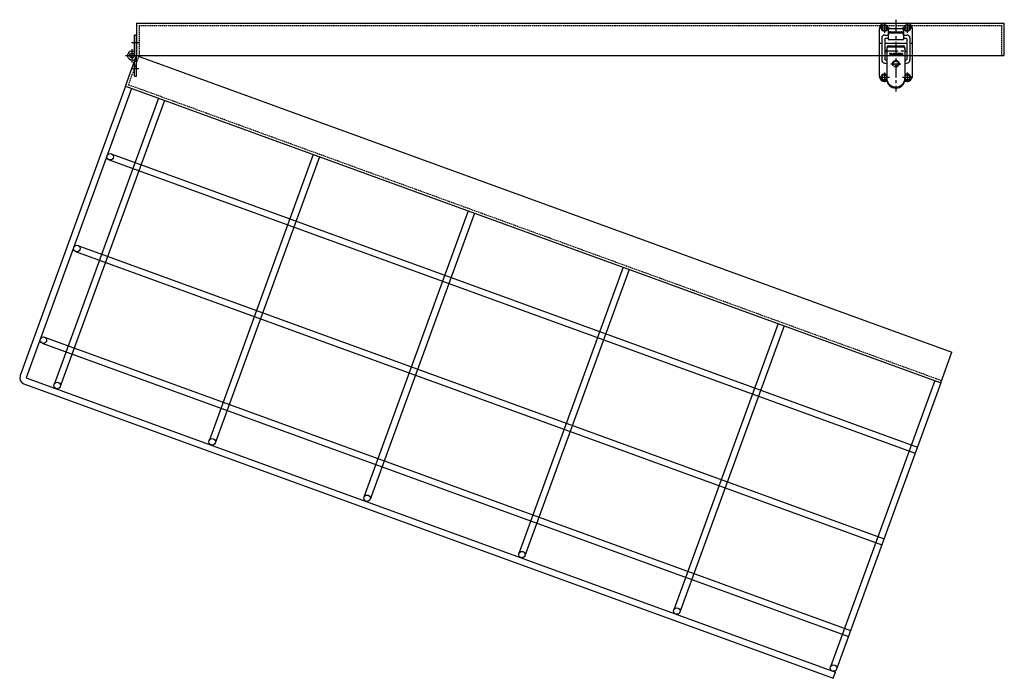
# Model space of a CAD drawing. Extents: x 13379 to 125154, y -90013 to 3326.
# Drawn here: x 69582 to 70490, y -66036 to -65428 of the extents above; entities that cross this region are included whole.
import ezdxf

# ---------------------------------------------------------------- set-up
doc = ezdxf.new("R2010")
doc.units = 0
doc.header["$LTSCALE"] = 0.4
doc.linetypes.add('CENTER', pattern=[50.8, 31.75, -6.35, 6.35, -6.35])
doc.linetypes.add('HIDDEN2', pattern=[4.7625, 3.175, -1.5875])
for name, color, linetype in [('1', 7, 'CONTINUOUS'), ('3', 7, 'CONTINUOUS'), ('実線-細', 7, 'CONTINUOUS'), ('破線-小', 6, 'HIDDEN2')]:
    doc.layers.add(name, color=color, linetype=linetype)

# ---------------------------------------------------------------- blocks, each defined once
blk = doc.blocks.new('BLK187', base_point=(185.88, 179.04))
at = {"layer": '1', "color": 2, "linetype": 'Continuous'}
for p, q in [((183.88, 185.04), (183.88, 184.54)), ((183.88, 185.04), (185.88, 185.04)), ((183.88, 184.54), (185.18, 184.54)), ((183.88, 183.64), (185.18, 184.54)), ((183.88, 183.64), (183.88, 183.04)), ((183.88, 183.04), (185.88, 183.04)), ((183.88, 182.94), (183.88, 181.24)), ((184.32, 182.94), (183.88, 182.94)), ((184.32, 181.74), (184.32, 182.94)), ((184.63, 181.74), (184.32, 181.74)), ((184.58, 183.54), (185.88, 184.44)), ((185.88, 183.54), (184.58, 183.54)), ((185.08, 182.84), (184.63, 182.84)), ((184.63, 182.84), (184.63, 181.74)), ((185.08, 181.74), (185.08, 182.84)), ((185.38, 181.74), (185.08, 181.74)), ((185.88, 182.94), (185.38, 182.94)), ((185.38, 182.94), (185.38, 181.74)), ((185.88, 185.04), (185.88, 184.44)), ((185.88, 183.04), (185.88, 183.54)), ((185.88, 181.24), (185.88, 182.94)), ((183.88, 181.24), (185.88, 181.24)), ((183.88, 180.54), (183.88, 179.74)), ((183.88, 179.04), (183.88, 178.54)), ((185.88, 179.04), (183.88, 179.04)), ((183.88, 178.54), (185.88, 178.54)), ((184.78, 177.64), (183.88, 178.34)), ((183.88, 178.34), (183.88, 177.74)), ((183.88, 177.74), (184.78, 177.04)), ((183.88, 177.04), (183.88, 176.54)), ((185.88, 177.04), (183.88, 177.04)), ((183.88, 176.54), (185.88, 176.54)), ((183.88, 175.74), (185.88, 176.46)), ((183.88, 175.14), (183.88, 175.74)), ((183.88, 175.14), (185.88, 174.42)), ((184.32, 174.94), (183.88, 174.94)), ((183.88, 174.94), (183.88, 173.04)), ((183.88, 173.04), (184.32, 173.04)), ((184.32, 174.24), (184.32, 174.94)), ((185.88, 174.24), (184.32, 174.24)), ((184.32, 173.74), (185.88, 173.74)), ((184.32, 173.04), (184.32, 173.74)), ((184.38, 179.84), (184.38, 180.44)), ((184.43, 175.44), (185.1, 175.68)), ((184.43, 175.44), (185.1, 175.2)), ((184.68, 181.14), (184.48, 181.14)), ((184.48, 179.14), (185.28, 179.14)), ((184.58, 180.64), (184.68, 180.64)), ((185.18, 179.64), (184.58, 179.64)), ((184.68, 180.64), (184.68, 181.14)), ((184.78, 181.14), (184.78, 180.14)), ((185.28, 181.14), (184.78, 181.14)), ((184.78, 180.14), (185.18, 180.14)), ((185.88, 178.44), (184.78, 177.64)), ((184.78, 177.04), (185.88, 177.84)), ((185.1, 175.2), (185.1, 175.68)), ((185.18, 180.14), (185.18, 180.64)), ((185.38, 180.44), (185.38, 179.84)), ((185.58, 175.85), (185.88, 175.96)), ((185.58, 175.85), (185.58, 175.03)), ((185.58, 175.03), (185.88, 174.92)), ((185.88, 179.74), (185.88, 180.54)), ((185.88, 178.54), (185.88, 179.04)), ((185.88, 177.84), (185.88, 178.44)), ((185.88, 176.54), (185.88, 177.04)), ((185.88, 176.46), (185.88, 175.96)), ((185.88, 174.42), (185.88, 174.92)), ((185.88, 173.74), (185.88, 174.24))]:
    blk.add_line(p, q, dxfattribs=at)
for centre, radius, start, end in [((184.48, 180.54), 0.6, 90, 180), ((184.48, 179.74), 0.6, 180, 270), ((184.58, 180.44), 0.2, 90, 180), ((184.58, 179.84), 0.2, 180, 270), ((185.18, 180.44), 0.2, 0, 90), ((185.18, 179.84), 0.2, 270, 0), ((185.28, 180.54), 0.6, 0, 90), ((185.28, 179.74), 0.6, 270, 0)]:
    blk.add_arc(centre, radius, start, end, dxfattribs=at)
blk = doc.blocks.new('BLK188', base_point=(185.88, 179.04))
at = {"layer": '1', "color": 7, "linetype": 'Continuous'}
blk.add_blockref('BLK187', (185.88, 179.04), dxfattribs=at)

msp = doc.modelspace()

# ---------------------------------------------------------------- linework, layer by layer
at = {"layer": '1', "color": 7, "linetype": 'Continuous'}
for centre, radius in [((70379.40789, -65435.90688), 3.1), ((70379.40789, -65435.90688), 2.3), ((70400.40789, -65435.90688), 3.1), ((70400.40789, -65435.90688), 2.3)]:
    msp.add_circle(centre, radius, dxfattribs=at)
for centre, radius, start, end in [((70382.00201, -65457.15688), 1.34412, 111.56859574, 248.43140426), ((70397.22701, -65457.15688), 1.93088, 304.04105122, 55.95894878), ((70379.40789, -65481.40688), 3.1, 47.35769002, 313.34375192), ((70379.40789, -65481.40688), 2.3, 24.07061462, 335.92938538), ((70389.90789, -65482.00688), 8.4, 180, 0), ((70389.90789, -65482.97902), 8.4, 180, 0), ((70400.40789, -65481.40688), 3.1, 226.65624808, 132.64230998), ((70400.40789, -65481.40688), 2.3, 204.07061462, 155.92938538)]:
    msp.add_arc(centre, radius, start, end, dxfattribs=at)
at = {"layer": '3', "color": 7, "linetype": 'Continuous'}
for p, q in [((70279.90789, -65431.40688), (70299.90789, -65431.40688)), ((70374.90789, -65480.40688), (70374.90789, -65436.40688)), ((70382.90789, -65438.40688), (70382.90789, -65446.40688)), ((70384.90789, -65436.40688), (70394.90789, -65436.40688)), ((70384.90789, -65439.40688), (70394.90789, -65439.40688)), ((70384.90789, -65440.40688), (70394.90789, -65440.40688)), ((70396.90789, -65438.40688), (70396.90789, -65446.40688)), ((70404.90789, -65436.40688), (70404.90789, -65480.40688)), ((69689.90789, -65442.40688), (69687.90789, -65442.40688)), ((69687.90789, -65461.40688), (69687.90789, -65442.40688)), ((69689.90789, -65480.40688), (69689.90789, -65442.40688)), ((70374.90789, -65449.90688), (70376.90789, -65449.90688)), ((70376.90789, -65445.40688), (70376.90789, -65465.40688)), ((70379.90789, -65442.40688), (70382.90789, -65442.40688)), ((70379.90789, -65445.90688), (70379.90789, -65464.90688)), ((70379.90789, -65449.90688), (70399.90789, -65449.90688)), ((70380.40789, -65445.40688), (70382.90789, -65445.40688)), ((70382.90789, -65446.40688), (70396.90789, -65446.40688)), ((70396.90789, -65442.40688), (70399.90789, -65442.40688)), ((70396.90789, -65445.40688), (70399.40789, -65445.40688)), ((70399.90789, -65445.90688), (70399.90789, -65464.90688)), ((70402.90789, -65445.40688), (70402.90789, -65465.40688)), ((70402.90789, -65449.90688), (70404.90789, -65449.90688)), ((69687.90789, -65457.85724), (69687.03272, -65459.67561)), ((70381.50789, -65453.90688), (70381.50789, -65482.97902)), ((70383.00789, -65452.40688), (70396.80789, -65452.40688)), ((70383.00789, -65453.40688), (70396.80789, -65453.40688)), ((70398.30789, -65453.90688), (70398.30789, -65482.97902)), ((69687.90789, -65480.40688), (69687.90789, -65464.95653)), ((69687.90789, -65466.40688), (69689.90789, -65466.40688)), ((70379.90789, -65468.40688), (70381.50789, -65468.40688)), ((70380.40789, -65465.40688), (70381.50789, -65465.40688)), ((70398.30789, -65465.40688), (70399.40789, -65465.40688)), ((70398.30789, -65468.40688), (70399.90789, -65468.40688)), ((69687.90789, -65480.40688), (69689.90789, -65480.40688)), ((70382.16193, -65485.40688), (70379.90789, -65485.40688)), ((70399.90789, -65485.40688), (70397.65386, -65485.40688))]:
    msp.add_line(p, q, dxfattribs=at)
at = {"layer": '3', "color": 2, "linetype": 'CENTER'}
for p, q in [((70379.40789, -65430.90688), (70379.40789, -65440.40688)), ((70389.90789, -65428.27731), (70389.90789, -65494.58019)), ((70400.40789, -65430.90688), (70400.40789, -65440.40688)), ((70374.49093, -65435.90688), (70383.90789, -65435.90688)), ((70395.90789, -65435.90688), (70405.4408, -65435.90688)), ((69685.26109, -65449.40688), (69691.96315, -65449.40688)), ((69685.75789, -65467.70683), (69685.75789, -65455.54014)), ((70379.39902, -65457.15688), (70400.40431, -65457.15688)), ((69679.59744, -65461.40688), (69691.25273, -65461.40688)), ((69685.20178, -65473.40688), (69691.96315, -65473.40688)), ((70379.40789, -65476.90688), (70379.40789, -65485.90688)), ((70385.23082, -65468.90688), (70394.37149, -65468.90688)), ((70400.40789, -65476.90688), (70400.40789, -65485.90688)), ((70374.49093, -65481.40688), (70383.90789, -65481.40688)), ((70395.90789, -65481.40688), (70405.4408, -65481.40688))]:
    msp.add_line(p, q, dxfattribs=at)
at = {"layer": '3', "color": 7, "linetype": 'Continuous'}
for radius in [2.15, 2]:
    msp.add_circle((69685.75789, -65461.40688), radius, dxfattribs=at)
at = {"layer": '3', "color": 4, "linetype": 'HIDDEN2'}
for radius in [3.1, 2.3]:
    msp.add_circle((70389.90789, -65468.90688), radius, dxfattribs=at)
at = {"layer": '3', "color": 7, "linetype": 'Continuous'}
for centre, radius, start, end in [((70379.90789, -65436.40688), 5, 90, 180), ((70399.90789, -65436.40688), 5, 0, 90), ((70384.90789, -65438.40688), 2, 90, 180), ((70384.90789, -65441.40688), 2, 90, 180), ((70384.90789, -65442.40688), 2, 90, 180), ((70394.90789, -65438.40688), 2, 0, 90), ((70394.90789, -65441.40688), 2, 0, 90), ((70394.90789, -65442.40688), 2, 0, 90), ((70379.90789, -65445.40688), 3, 90, 180), ((70380.40789, -65445.90688), 0.5, 90, 180), ((70399.40789, -65445.90688), 0.5, 0, 90), ((70399.90789, -65445.40688), 3, 0, 90), ((69685.75789, -65461.40688), 4.15, 58.79696693, 0), ((70383.00789, -65453.90688), 1.5, 90, 180), ((70383.00789, -65454.90688), 1.5, 90, 180), ((70396.80789, -65453.90688), 1.5, 0, 90), ((70396.80789, -65454.90688), 1.5, 0, 90), ((70379.90789, -65465.40688), 3, 180, 270), ((70380.40789, -65464.90688), 0.5, 180, 270), ((70399.40789, -65464.90688), 0.5, 270, 0), ((70399.90789, -65465.40688), 3, 270, 0), ((70379.90789, -65480.40688), 5, 180, 270), ((70399.90789, -65480.40688), 5, 270, 0)]:
    msp.add_arc(centre, radius, start, end, dxfattribs=at)
at = {"layer": '実線-細'}
for p, q in [((69689.90789, -65431.40688), (70489.90789, -65431.40688)), ((69689.90789, -65431.40688), (69689.90789, -65461.40688)), ((70489.90789, -65461.40688), (70489.90789, -65431.40688)), ((69679.64533, -65489.59695), (69689.90789, -65461.40688)), ((69689.90789, -65461.40688), (70489.90789, -65461.40688)), ((69689.90789, -65461.40688), (70489.90789, -65461.40688)), ((69689.90789, -65461.40688), (70441.643, -65735.07517)), ((69679.64533, -65489.59695), (69582.49309, -65756.46291)), ((69685.28335, -65491.64946), (69588.1311, -65758.51543)), ((69679.64533, -65489.59695), (70431.38044, -65763.26524)), ((69709.99664, -65500.64631), (69613.87065, -65764.69326)), ((69715.63465, -65502.69882), (69619.50867, -65766.74578)), ((69664.49846, -65557.51287), (70407.77655, -65828.10239)), ((69666.55098, -65551.87486), (70409.82906, -65822.46438)), ((69852.82631, -65552.64328), (69756.70032, -65816.69024)), ((69858.46432, -65554.69579), (69762.33834, -65818.74275)), ((69995.65598, -65604.64026), (69899.52999, -65868.68721)), ((70001.29399, -65606.69277), (69905.16801, -65870.73972)), ((69635.76329, -65636.44506), (70379.04138, -65907.03457)), ((69633.71078, -65642.08307), (70376.98887, -65912.67259)), ((70138.48565, -65656.63723), (70042.35966, -65920.68419)), ((70144.12366, -65658.68974), (70047.99768, -65922.7367)), ((70281.31532, -65708.6342), (70185.18933, -65972.68116)), ((70286.95333, -65710.68672), (70190.82735, -65974.73367)), ((69604.97561, -65721.01526), (70348.2537, -65991.60477)), ((69602.9231, -65726.65327), (70346.20119, -65997.24279)), ((70431.38044, -65763.26524), (70441.643, -65735.07517)), ((69588.1311, -65758.51543), (70334.2282, -66030.1312)), ((69586.07859, -65764.15344), (70332.17569, -66035.76921)), ((70425.74243, -65761.21272), (70329.61644, -66025.25968)), ((70431.38044, -65763.26524), (70335.25445, -66027.31219)), ((70332.17569, -66035.76921), (70334.2282, -66030.1312))]:
    msp.add_line(p, q, dxfattribs=at)
for centre in [(69665.52472, -65554.69386), (69634.73704, -65639.26406), (69603.94935, -65723.83426), (69616.68966, -65765.71952), (69759.51933, -65817.71649), (69902.349, -65869.71347), (70045.17867, -65921.71044), (70188.00834, -65973.70742), (70332.43545, -66026.28594)]:
    msp.add_circle(centre, 3, dxfattribs=at)
msp.add_arc((69588.1311, -65758.51543), 6, 159.99602372, 249.99602372, dxfattribs=at)
at = {"layer": '破線-小'}
for p, q in [((69692.20789, -65433.70688), (70487.60789, -65433.70688)), ((69692.20789, -65433.70688), (69692.20789, -65461.40688)), ((70487.60789, -65461.40688), (70487.60789, -65433.70688)), ((69682.59337, -65488.22251), (69692.06913, -65462.19368)), ((69682.59337, -65488.22251), (70432.16724, -65761.104))]:
    msp.add_line(p, q, dxfattribs=at)

# ---------------------------------------------------------------- block references
at = {"layer": '1', "color": 7, "linetype": 'Continuous', "rotation": 270}
msp.add_blockref('BLK188', (70389.90789, -65461.40688), dxfattribs=at)

doc.saveas('drawing.dxf')
